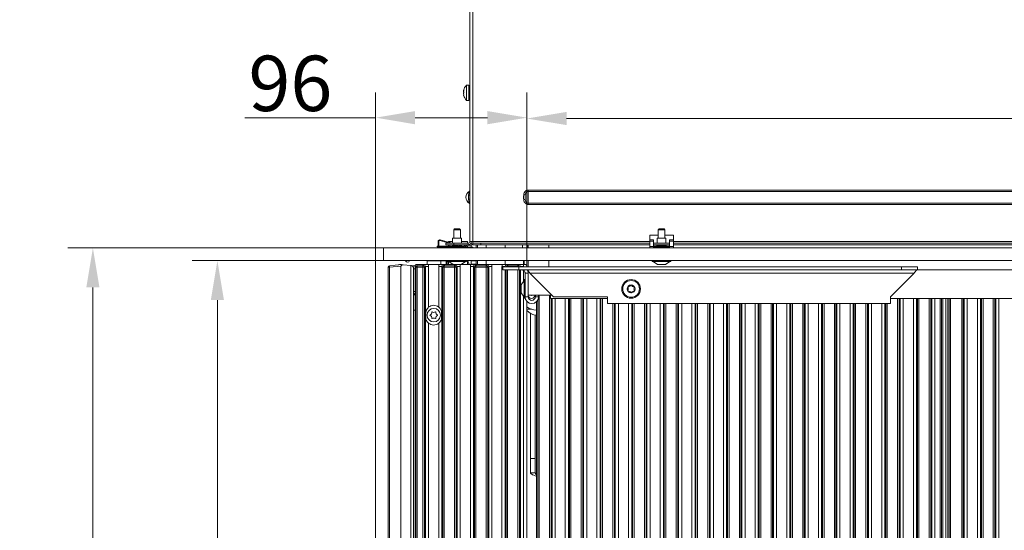
# Model space of a CAD drawing. Extents: x 21844 to 27466, y -2266 to 1265.
# Drawn here: x 22164 to 22787, y 120 to 443 of the extents above; entities that cross this region are included whole.
import ezdxf

# ---------------------------------------------------------------- set-up
doc = ezdxf.new("R2010")
doc.units = 0
doc.header["$LTSCALE"] = 5
doc.layers.add('Bemaßungen(Brunner)', color=7, linetype='Continuous', lineweight=25)
for name, color, linetype in [('LAYER12', 30, 'Continuous'), ('LAYER13', 30, 'Continuous'), ('LAYER15', 30, 'Continuous'), ('SLD-0', 7, 'Continuous')]:
    doc.layers.add(name, color=color, linetype=linetype)
doc.styles.add('Brunner 2014', font='arial.ttf', dxfattribs={"height": 35})
doc.dimstyles.new('Brunner 2014', dxfattribs={"dimscale": 5, "dimtxt": 35, "dimasz": 5, "dimexe": 3.175, "dimexo": 0, "dimgap": 0.762, "dimtad": 1, "dimdec": 0, "dimrnd": 1e-08, "dimtxsty": 'Brunner 2014', "dimcen": 0.09, "dimdle": 10, "dimclrd": 7, "dimclre": 7, "dimclrt": 7, "dimadec": 1, "dimazin": 2, "dimtfac": 0.666667, "dimtdec": 0, "dimtmove": 0, "dimatfit": 3, "dimldrblk": 'Filled-1', "dimfxl": 1, "dimtolj": 1, "dimlwd": 5, "dimlwe": 5, "dimarcsym": 0})

# ---------------------------------------------------------------- blocks, each defined once
blk = doc.blocks.new('*D128')
at = {"layer": 'Defpoints', "color": 0, "lineweight": 5}
for p in [(22786.62, 1116.71), (21988.39, -329.29), (22524.42, -329.29)]:
    blk.add_point(p, dxfattribs=at)
at = {"layer": 'SLD-0', "color": 7, "linetype": 'Continuous', "lineweight": 5}
for p, q in [((22786.62, 1116.71), (21972.52, 1116.71)), ((21988.39, 1091.71), (21988.39, -304.29)), ((22524.42, -329.29), (21972.52, -329.29))]:
    blk.add_line(p, q, dxfattribs=at)
at = {"layer": 'SLD-0', "color": 7, "lineweight": 5}
for points in [[(21984.23, 1091.71), (21992.56, 1091.71), (21988.39, 1116.71)], [(21984.23, -304.29), (21992.56, -304.29), (21988.39, -329.29)]]:
    blk.add_solid(points, dxfattribs=at)
at = {"layer": 'SLD-0', "color": 7, "insert": (21948.84, 380.38), "char_height": 35, "attachment_point": 2, "rotation": 90, "style": 'Brunner 2014'}
blk.add_mtext('\\A1;1446', dxfattribs=at)
blk = doc.blocks.new('Filled-1')
at = {"color": 0}
for p, q in [((0, 0), (-1, 0.167)), ((-1, 0.167), (-1, -0.167)), ((-1, 0), (0, 0)), ((-1, -0.167), (0, 0))]:
    blk.add_line(p, q, dxfattribs=at)
at = {"color": 0, "flags": 128}
blk.add_lwpolyline([(-1, -0.167), (0, 0), (-1, 0.167), (-1, -0.167)], dxfattribs=at)
at = {"color": 0}
blk.add_solid([(-1, -0.167), (0, 0), (-1, 0.167), (-1, -0.167)], dxfattribs=at)
blk = doc.blocks.new('*D129')
at = {"layer": 'Defpoints', "color": 0, "lineweight": 5}
for p in [(22819.12, 1167.71), (21884.08, -329.29), (22524.42, -329.29)]:
    blk.add_point(p, dxfattribs=at)
at = {"layer": 'SLD-0', "color": 7, "linetype": 'Continuous', "lineweight": 5}
for p, q in [((22819.12, 1167.71), (21868.21, 1167.71)), ((21884.08, 1142.71), (21884.08, -304.29)), ((22524.42, -329.29), (21868.21, -329.29))]:
    blk.add_line(p, q, dxfattribs=at)
at = {"layer": 'SLD-0', "color": 7, "lineweight": 5}
for points in [[(21879.91, 1142.71), (21888.25, 1142.71), (21884.08, 1167.71)], [(21879.91, -304.29), (21888.25, -304.29), (21884.08, -329.29)]]:
    blk.add_solid(points, dxfattribs=at)
at = {"layer": 'SLD-0', "color": 7, "insert": (21844.53, 382.65), "char_height": 35, "attachment_point": 2, "rotation": 90, "style": 'Brunner 2014'}
blk.add_mtext('\\A1;1497', dxfattribs=at)
blk = doc.blocks.new('*D132')
at = {"layer": 'Defpoints', "color": 0, "lineweight": 5}
for p in [(22389.2, 290.71), (22289.2, -198.29), (22389.2, -198.29)]:
    blk.add_point(p, dxfattribs=at)
at = {"layer": 'LAYER12', "color": 7, "linetype": 'Continuous', "lineweight": 5}
for p, q in [((22389.2, 290.71), (22273.33, 290.71)), ((22289.2, 265.71), (22289.2, -173.29)), ((22389.2, -198.29), (22273.33, -198.29))]:
    blk.add_line(p, q, dxfattribs=at)
at = {"layer": 'LAYER12', "color": 7, "lineweight": 5}
for points in [[(22285.04, 265.71), (22293.37, 265.71), (22289.2, 290.71)], [(22285.04, -173.29), (22293.37, -173.29), (22289.2, -198.29)]]:
    blk.add_solid(points, dxfattribs=at)
at = {"layer": 'LAYER12', "color": 7, "insert": (22249.65, 54.48), "char_height": 35, "attachment_point": 2, "rotation": 90, "style": 'Brunner 2014'}
blk.add_mtext('\\A1;489', dxfattribs=at)
blk = doc.blocks.new('*D133')
at = {"layer": 'Defpoints', "color": 0, "lineweight": 5}
for p in [(22389.2, 298.71), (22210.51, -206.29), (22389.2, -206.29)]:
    blk.add_point(p, dxfattribs=at)
at = {"layer": 'SLD-0', "color": 7, "linetype": 'Continuous', "lineweight": 5}
for p, q in [((22389.2, 298.71), (22194.63, 298.71)), ((22210.51, 273.71), (22210.51, -181.29)), ((22389.2, -206.29), (22194.63, -206.29))]:
    blk.add_line(p, q, dxfattribs=at)
at = {"layer": 'SLD-0', "color": 7, "lineweight": 5}
for points in [[(22206.34, 273.71), (22214.67, 273.71), (22210.51, 298.71)], [(22206.34, -181.29), (22214.67, -181.29), (22210.51, -206.29)]]:
    blk.add_solid(points, dxfattribs=at)
at = {"layer": 'SLD-0', "color": 30, "insert": (22170.96, 57.59), "char_height": 35, "attachment_point": 2, "rotation": 90, "style": 'Brunner 2014'}
blk.add_mtext('\\A1;505', dxfattribs=at)
blk = doc.blocks.new('*D165')
at = {"layer": 'Bemaßungen(Brunner)', "color": 7, "linetype": 'Continuous', "lineweight": 5}
for p, q in [((22450.88, 835.67), (22094.93, 835.67)), ((22110.81, -184.29), (22110.81, 810.67)), ((22450.42, -209.29), (22094.93, -209.29))]:
    blk.add_line(p, q, dxfattribs=at)
at = {"layer": 'Bemaßungen(Brunner)', "color": 7, "lineweight": 5}
for points in [[(22106.64, 810.67), (22114.97, 810.67), (22110.81, 835.67)], [(22106.64, -184.29), (22114.97, -184.29), (22110.81, -209.29)]]:
    blk.add_solid(points, dxfattribs=at)
at = {"layer": 'Defpoints', "color": 0, "lineweight": 5}
for p in [(22110.81, 835.67), (22450.88, 835.67), (22450.42, -209.29)]:
    blk.add_point(p, dxfattribs=at)
at = {"layer": 'Bemaßungen(Brunner)', "color": 7, "lineweight": 5, "insert": (22089.13, 313.19), "char_height": 35, "attachment_point": 5, "rotation": 90, "style": 'Brunner 2014'}
blk.add_mtext('\\A1;1045', dxfattribs=at)
blk = doc.blocks.new('*D168')
at = {"layer": 'Bemaßungen(Brunner)', "color": 7, "linetype": 'Continuous', "lineweight": 5}
for p, q in [((22484.9, 286.82), (22484.9, 396.34)), ((23394.4, 290.71), (23394.4, 396.34)), ((23369.4, 380.46), (22509.9, 380.46))]:
    blk.add_line(p, q, dxfattribs=at)
at = {"layer": 'Bemaßungen(Brunner)', "color": 7, "lineweight": 5}
for points in [[(22509.9, 384.63), (22509.9, 376.3), (22484.9, 380.46)], [(23369.4, 384.63), (23369.4, 376.3), (23394.4, 380.46)]]:
    blk.add_solid(points, dxfattribs=at)
at = {"layer": 'Defpoints', "color": 0, "lineweight": 5}
for p in [(22484.9, 380.46), (22484.9, 286.82), (23394.4, 290.71)]:
    blk.add_point(p, dxfattribs=at)
at = {"layer": 'Bemaßungen(Brunner)', "color": 7, "lineweight": 5, "insert": (22939.65, 402.14), "char_height": 35, "attachment_point": 5, "style": 'Brunner 2014'}
blk.add_mtext('\\A1;910', dxfattribs=at)
blk = doc.blocks.new('*D172')
at = {"layer": 'Bemaßungen(Brunner)', "color": 7, "linetype": 'Continuous', "lineweight": 5}
for p, q in [((22389.2, 298.71), (22389.2, 396.87)), ((22484.9, 286.82), (22484.9, 396.87)), ((22389.2, 381), (22306.47, 381)), ((22459.9, 381), (22414.2, 381))]:
    blk.add_line(p, q, dxfattribs=at)
at = {"layer": 'Bemaßungen(Brunner)', "color": 7, "lineweight": 5}
for points in [[(22414.2, 385.17), (22414.2, 376.83), (22389.2, 381)], [(22459.9, 385.17), (22459.9, 376.83), (22484.9, 381)]]:
    blk.add_solid(points, dxfattribs=at)
at = {"layer": 'Defpoints', "color": 0, "lineweight": 5}
for p in [(22389.2, 381), (22389.2, 298.71), (22484.9, 286.82)]:
    blk.add_point(p, dxfattribs=at)
at = {"layer": 'Bemaßungen(Brunner)', "color": 7, "lineweight": 5, "insert": (22335.34, 402.68), "char_height": 35, "attachment_point": 5, "style": 'Brunner 2014'}
blk.add_mtext('\\A1;96', dxfattribs=at)

msp = doc.modelspace()

# ---------------------------------------------------------------- linework, layer by layer
at = {"color": 7, "linetype": 'Continuous', "lineweight": 18}
for p, q in [((22448.7, 302.71), (22448.7, 833.71)), ((22450.7, 302.71), (22450.7, 833.71)), ((22446.57, 401.46), (22448.2, 401.61)), ((22446.57, 391.95), (22446.57, 401.46)), ((22448.2, 391.81), (22448.2, 401.61)), ((22448.2, 398.81), (22448.7, 398.81)), ((22444.87, 398.18), (22444.89, 398.17)), ((22444.87, 398.18), (22444.87, 398.18)), ((22444.87, 397.68), (22444.87, 397.68)), ((22444.87, 397.21), (22444.89, 396.91)), ((22444.87, 397.21), (22444.87, 397.21)), ((22444.87, 396.21), (22444.87, 396.21)), ((22444.87, 395.73), (22444.87, 395.73)), ((22444.87, 395.23), (22444.87, 395.23)), ((22444.89, 395.26), (22444.97, 395.26)), ((22448.7, 394.61), (22448.2, 394.61)), ((22448.2, 391.81), (22446.57, 391.95)), ((22485.7, 334.45), (22485.7, 335.28)), ((23397.7, 335.28), (22485.7, 335.28)), ((22485.7, 334.45), (23397.7, 334.45)), ((22485.7, 326.97), (22485.7, 334.45)), ((23397.7, 326.97), (22485.7, 326.97)), ((22485.7, 326.14), (22485.7, 326.97)), ((22485.7, 326.14), (23397.7, 326.14)), ((22562.45, 306.71), (22567.85, 306.71)), ((22562.45, 303.9), (22562.45, 306.71)), ((22572.05, 306.71), (22577.45, 306.71)), ((22577.45, 303.9), (22577.45, 306.71)), ((22438.7, 301.71), (22433.7, 301.71)), ((22433.7, 301.71), (22433.7, 300.71)), ((22433.7, 300.71), (22438.7, 300.71)), ((22438.7, 300.71), (22438.7, 301.71)), ((22438.7, 301.71), (22447.7, 301.71)), ((22438.7, 300.71), (22447.7, 300.71)), ((22447.7, 301.71), (22447.7, 300.71)), ((22448.7, 302.71), (22450.7, 302.71)), ((22449.7, 302.71), (22449.7, 301.14)), ((22449.7, 300.63), (22449.7, 299.21)), ((22450.7, 302.71), (22562.45, 302.71)), ((22450.7, 301.71), (22450.7, 302.71)), ((22450.7, 301.71), (22450.7, 300.71)), ((22455.7, 301.71), (22450.7, 301.71)), ((22450.7, 300.71), (22455.7, 300.71)), ((22452.7, 300.71), (22452.7, 298.71)), ((22455.7, 300.71), (22455.7, 301.71)), ((22455.7, 301.71), (22562.45, 301.71)), ((22455.7, 300.71), (22562.45, 300.71)), ((22459.12, 298.71), (22459.12, 300.71)), ((22471.12, 300.71), (22471.12, 298.71)), ((22482.07, 300.71), (22482.07, 298.71)), ((22485.07, 300.71), (22485.07, 298.71)), ((22485.7, 300.71), (22485.7, 298.71)), ((22498.7, 300.71), (22498.7, 298.71)), ((22564.95, 301.71), (22574.95, 301.71)), ((22564.95, 300.71), (22574.95, 300.71)), ((22577.45, 302.71), (22912.45, 302.71)), ((22577.45, 301.71), (22912.45, 301.71)), ((22577.45, 300.71), (22912.45, 300.71)), ((22449.7, 290.71), (22449.7, 290.46)), ((22452.7, 290.46), (22449.7, 290.46)), ((22449.7, 290.46), (22449.7, 288.46)), ((22449.7, 288.46), (22452.7, 288.46)), ((22449.7, 288.46), (22449.7, 288.23)), ((22452.7, 290.71), (22452.7, 290.46)), ((22452.7, 288.46), (22452.7, 290.46)), ((22459.12, 288.29), (22459.12, 290.71)), ((22479.7, 286.82), (22469.7, 286.82)), ((22469.7, 286.82), (22469.7, 284.82)), ((22471.12, 290.71), (22471.12, 288.27)), ((22721.7, 286.82), (22479.7, 286.82)), ((22479.7, 284.82), (22479.7, 286.82)), ((22483.22, 290.71), (22483.22, 288.21)), ((22485.7, 290.71), (22485.7, 286.82)), ((22498.7, 290.71), (22498.7, 286.82)), ((22721.7, 286.82), (22721.7, 284.82)), ((22731.7, 286.82), (22721.7, 286.82)), ((22731.7, 284.82), (22731.7, 286.82)), ((22469.7, 284.82), (22479.7, 284.82)), ((22721.7, 284.82), (22479.7, 284.82)), ((22483.7, 282.82), (22485.7, 282.82)), ((22483.7, 267.82), (22483.7, 282.82)), ((22485.7, 284.22), (22485.7, 282.82)), ((22485.7, 279.82), (22485.7, 282.82)), ((22729.7, 282.82), (22486.7, 282.82)), ((22486.7, 282.82), (22501.7, 267.82)), ((22714.7, 267.82), (22729.7, 282.82)), ((22721.7, 284.82), (22731.7, 284.82)), ((22731.7, 284.82), (23394.4, 284.82)), ((22481.2, 275.32), (22483.15, 278.12)), ((22481.2, 272.82), (22481.2, 275.32)), ((22483.15, 278.72), (22483.7, 278.72)), ((22483.15, 272.82), (22483.15, 278.72)), ((22485.7, 279.82), (22485.7, 268.82)), ((22481.2, 270.32), (22481.2, 272.82)), ((22483.15, 267.52), (22481.2, 270.32)), ((22483.15, 266.92), (22483.15, 272.82)), ((22483.7, 266.92), (22483.7, 267.82)), ((22485.7, 267.82), (22483.7, 267.82)), ((22485.7, 267.82), (22485.7, 268.82)), ((22485.7, 268.82), (22489.7, 268.82)), ((22499.7, 268.82), (22489.7, 268.82)), ((22490.2, 268.82), (22490.2, 267.82)), ((22490.2, 267.82), (22492.2, 267.82)), ((22492.2, 268.82), (22492.2, 267.82)), ((22499.7, 268.82), (22499.7, 266.71)), ((22501.7, 267.82), (22535.7, 267.82)), ((22535.7, 267.82), (22535.7, 263.57)), ((22714.7, 263.57), (22714.7, 267.82)), ((22483.7, 266.92), (22483.15, 266.92)), ((22490.92, 264.77), (22490.92, -197.3)), ((22535.7, 266.71), (22499.7, 266.71)), ((22714.7, 263.57), (22535.7, 263.57)), ((23394.4, 266.71), (22714.7, 266.71)), ((22750.92, 266.71), (22750.92, -158.29)), ((22487.95, 259.91), (22484.9, 259.91)), ((22487.12, 257.33), (22487.12, 165.71)), ((22490.12, 256.27), (22490.12, 165.71)), ((22487.12, 165.71), (22490.12, 165.71)), ((22487.12, 165.71), (22487.12, 156.71)), ((22490.12, 165.71), (22490.12, 156.71)), ((22490.12, 156.71), (22487.12, 156.71))]:
    msp.add_line(p, q, dxfattribs=at)
at = {"color": 8, "linetype": 'Continuous', "lineweight": 18}
for p, q in [((22444.97, 398.5), (22444.95, 398.5)), ((22444.97, 395.2), (22444.95, 395.2)), ((22453.58, 300.71), (22453.58, 298.71)), ((22453.58, 290.71), (22453.58, 288.24)), ((22482.8, 288.21), (22482.8, 290.71)), ((22492.66, -196.55), (22492.66, 268.82)), ((22499.18, 268.82), (22499.18, -195.79)), ((22500.7, 268.82), (22499.7, 268.82)), ((22491.67, 265.75), (22491.67, -196.55)), ((22500.17, -195.79), (22500.17, 266.71)), ((22500.73, 266.71), (22500.73, -195.79)), ((22502.72, -195.79), (22502.72, 266.71)), ((22509.12, 266.71), (22509.12, -197.11)), ((22511.11, -197.11), (22511.11, 266.71)), ((22511.67, 266.71), (22511.67, -196.55)), ((22512.66, -196.55), (22512.66, 266.71)), ((22519.18, 266.71), (22519.18, -196.55)), ((22520.17, -196.55), (22520.17, 266.71)), ((22520.73, 266.71), (22520.73, -197.11)), ((22522.72, -158.29), (22522.72, 266.71)), ((22529.12, 266.71), (22529.12, -158.29)), ((22531.11, -158.29), (22531.11, 266.71)), ((22531.67, 266.71), (22531.67, -158.29)), ((22532.66, -158.29), (22532.66, 266.71)), ((22539.18, 263.57), (22539.18, -158.29)), ((22540.17, -158.29), (22540.17, 263.57)), ((22540.73, 263.57), (22540.73, -158.29)), ((22542.72, -158.29), (22542.72, 263.57)), ((22549.12, 263.57), (22549.12, -158.29)), ((22551.11, -158.29), (22551.11, 263.57)), ((22551.67, 263.57), (22551.67, -158.29)), ((22552.66, -158.29), (22552.66, 263.57)), ((22559.18, 263.57), (22559.18, -158.29)), ((22560.17, -158.29), (22560.17, 263.57)), ((22560.73, 263.57), (22560.73, -158.29)), ((22562.72, -158.29), (22562.72, 263.57)), ((22569.12, 263.57), (22569.12, -158.29)), ((22571.11, -158.29), (22571.11, 263.57)), ((22571.67, 263.57), (22571.67, -158.29)), ((22572.66, -158.29), (22572.66, 263.57)), ((22579.18, 263.57), (22579.18, -158.29)), ((22580.17, -158.29), (22580.17, 263.57)), ((22580.73, 263.57), (22580.73, -158.29)), ((22582.72, -158.29), (22582.72, 263.57)), ((22589.12, 263.57), (22589.12, -158.29)), ((22591.11, -158.29), (22591.11, 263.57)), ((22591.67, 263.57), (22591.67, -158.29)), ((22592.66, -158.29), (22592.66, 263.57)), ((22599.18, 263.57), (22599.18, -158.29)), ((22600.17, -158.29), (22600.17, 263.57)), ((22600.73, 263.57), (22600.73, -158.29)), ((22602.72, -158.29), (22602.72, 263.57)), ((22609.12, 263.57), (22609.12, -158.29)), ((22611.11, -158.29), (22611.11, 263.57)), ((22611.67, 263.57), (22611.67, -158.29)), ((22612.66, -158.29), (22612.66, 263.57)), ((22619.18, 263.57), (22619.18, -158.29)), ((22620.17, -158.29), (22620.17, 263.57)), ((22620.73, 263.57), (22620.73, -158.29)), ((22622.72, -158.29), (22622.72, 263.57)), ((22629.12, 263.57), (22629.12, -158.29)), ((22631.11, -158.29), (22631.11, 263.57)), ((22631.67, 263.57), (22631.67, -158.29)), ((22632.66, -158.29), (22632.66, 263.57)), ((22639.18, 263.57), (22639.18, -158.29)), ((22640.17, -158.29), (22640.17, 263.57)), ((22640.73, 263.57), (22640.73, -158.29)), ((22642.72, -158.29), (22642.72, 263.57)), ((22649.12, 263.57), (22649.12, -158.29)), ((22651.11, -158.29), (22651.11, 263.57)), ((22651.67, 263.57), (22651.67, -158.29)), ((22652.66, -158.29), (22652.66, 263.57)), ((22659.18, 263.57), (22659.18, -158.29)), ((22660.17, -158.29), (22660.17, 263.57)), ((22660.73, 263.57), (22660.73, -158.29)), ((22662.72, -158.29), (22662.72, 263.57)), ((22669.12, 263.57), (22669.12, -158.29)), ((22671.11, -158.29), (22671.11, 263.57)), ((22671.67, 263.57), (22671.67, -158.29)), ((22672.66, -158.29), (22672.66, 263.57)), ((22679.18, 263.57), (22679.18, -158.29)), ((22680.17, -158.29), (22680.17, 263.57)), ((22680.73, 263.57), (22680.73, -158.29)), ((22682.72, -158.29), (22682.72, 263.57)), ((22689.12, 263.57), (22689.12, -158.29)), ((22691.11, -158.29), (22691.11, 263.57)), ((22691.67, 263.57), (22691.67, -158.29)), ((22692.66, -158.29), (22692.66, 263.57)), ((22699.18, 263.57), (22699.18, -158.29)), ((22700.17, -158.29), (22700.17, 263.57)), ((22700.73, 263.57), (22700.73, -158.29)), ((22702.72, -158.29), (22702.72, 263.57)), ((22709.12, 263.57), (22709.12, -158.29)), ((22711.11, -158.29), (22711.11, 263.57)), ((22711.67, 263.57), (22711.67, -158.29)), ((22712.66, -158.29), (22712.66, 263.57)), ((22719.18, 266.71), (22719.18, -158.29)), ((22720.17, -158.29), (22720.17, 266.71)), ((22720.73, 266.71), (22720.73, -158.29)), ((22722.72, -158.29), (22722.72, 266.71)), ((22729.12, 266.71), (22729.12, -158.29)), ((22731.11, -158.29), (22731.11, 266.71)), ((22731.67, 266.71), (22731.67, -158.29)), ((22732.66, -158.29), (22732.66, 266.71)), ((22739.18, 266.71), (22739.18, -158.29)), ((22740.17, -158.29), (22740.17, 266.71)), ((22740.73, 266.71), (22740.73, -158.29)), ((22742.72, -158.29), (22742.72, 266.71)), ((22746.02, 266.71), (22746.02, -158.29)), ((22747.01, -158.29), (22747.01, 266.71)), ((22747.68, 266.71), (22747.68, -158.29)), ((22749.67, -158.29), (22749.67, 266.71)), ((22751.67, 266.71), (22751.67, -158.29)), ((22752.66, -158.29), (22752.66, 266.71)), ((22759.68, 266.71), (22759.68, -158.29)), ((22760.67, -158.29), (22760.67, 266.71)), ((22761.23, 266.71), (22761.23, -158.29)), ((22763.22, -158.29), (22763.22, 266.71)), ((22769.62, 266.71), (22769.62, -158.29)), ((22771.61, -158.29), (22771.61, 266.71)), ((22772.17, 266.71), (22772.17, -158.29)), ((22773.16, -158.29), (22773.16, 266.71)), ((22779.68, 266.71), (22779.68, -158.29)), ((22780.67, -158.29), (22780.67, 266.71)), ((22781.23, 266.71), (22781.23, -158.29)), ((22783.22, -158.29), (22783.22, 266.71))]:
    msp.add_line(p, q, dxfattribs=at)
at = {"color": 7, "linetype": 'Continuous', "lineweight": 18, "flags": 128}
for points in [[(22483.8, 332.12), (22483.75, 332.13), (22483.67, 332.14), (22483.57, 332.16), (22483.45, 332.17), (22483.31, 332.19), (22483.17, 332.22), (22483.01, 332.24), (22482.85, 332.26)], [(22483.79, 329.41), (22483.74, 329.41), (22483.66, 329.4), (22483.56, 329.38), (22483.44, 329.37), (22483.3, 329.35), (22483.15, 329.33), (22483, 329.31), (22482.83, 329.29)]]:
    msp.add_lwpolyline(points, dxfattribs=at)
at = {"color": 7, "linetype": 'Continuous', "lineweight": 18}
for radius in [5.9, 5.3, 2.5]:
    msp.add_circle((22550.7, 272.82), radius, dxfattribs=at)
for centre, radius, start, end in [((22451.7, 396.71), 7, 137.19065, 167.15871), ((22451.7, 396.71), 7, 192.88098, 222.80935), ((22450.77, 330.71), 4.5, 123.82416, 236.17584), ((22448.12, 333.33), 1.21, 263.38508, 298.70069), ((22447.7, 335.28), 1, 303.82416, 360), ((22448.12, 328.02), 1.41, 65.19767, 95.98605), ((22447.7, 326.14), 1, 0, 56.17584), ((22447.7, 302.71), 2, 270, 0), ((22447.7, 302.71), 1, 270, 0), ((22548.78, 273.93), 0.2, 86.20315, 213.79685), ((22548.91, 275.92), 1.8, 266.20315, 333.79685), ((22550.7, 275.04), 0.2, 26.20315, 153.79685), ((22552.5, 275.92), 1.8, 206.20315, 273.79685), ((22552.63, 273.93), 0.2, 326.20315, 93.79685), ((22487.95, 267.82), 4.25, 180, 0), ((22487.81, 268.82), 2.11, 180, 0), ((22487.95, 267.82), 2.25, 180, 0), ((22487.81, 268.82), 0.11, 180, 0), ((22548.78, 271.7), 0.2, 146.20315, 273.79685), ((22547.12, 272.82), 1.8, 326.20315, 33.79685), ((22548.91, 269.71), 1.8, 26.20315, 93.79685), ((22550.7, 270.59), 0.2, 206.20315, 333.79685), ((22552.5, 269.71), 1.8, 86.20315, 153.79685), ((22554.29, 272.82), 1.8, 146.20315, 213.79685), ((22552.63, 271.7), 0.2, 266.20315, 33.79685), ((22491.22, 264.19), 8, 217.88548, 267.8509)]:
    msp.add_arc(centre, radius, start, end, dxfattribs=at)
at = {"color": 7, "linetype": 'Continuous', "lineweight": 18, "extrusion": (0, 0, -1)}
msp.add_ellipse((22491.22, 264.81), major_axis=(-8, 0), ratio=0.671294, start_param=4.749898, end_param=5.639719, dxfattribs=at)
at = {"color": 7, "linetype": 'Continuous', "lineweight": 18}
for points, knots in [([(22444.95, 398.5), (22444.92, 398.4), (22444.87, 398.26), (22444.87, 398.2), (22444.87, 398.18)], [0, 0, 0, 0, 0.688002, 1, 1, 1, 1]), ([(22444.87, 397.68), (22444.87, 397.83), (22444.88, 398.05), (22444.94, 398.31), (22444.95, 398.39)], [0, 0, 0, 0, 0.687873, 1, 1, 1, 1]), ([(22444.95, 398.39), (22444.96, 398.41), (22444.97, 398.45), (22444.97, 398.5), (22444.98, 398.53), (22444.97, 398.54), (22444.96, 398.53), (22444.96, 398.51), (22444.95, 398.5)], [0, 0, 0, 0, 0.173627, 0.347972, 0.518512, 0.685918, 0.853596, 1, 1, 1, 1]), ([(22444.95, 397.2), (22444.92, 397.29), (22444.87, 397.42), (22444.87, 397.62), (22444.87, 397.68)], [0, 0, 0, 0, 0.687985, 1, 1, 1, 1]), ([(22444.87, 396.21), (22444.87, 396.38), (22444.88, 396.63), (22444.94, 396.82), (22444.95, 396.88)], [0, 0, 0, 0, 0.687821, 1, 1, 1, 1]), ([(22444.95, 395.41), (22444.92, 395.6), (22444.87, 395.87), (22444.87, 396.13), (22444.87, 396.21)], [0, 0, 0, 0, 0.687967, 1, 1, 1, 1]), ([(22444.87, 395.73), (22444.87, 395.58), (22444.88, 395.43), (22444.91, 395.25), (22444.91, 395.24)], [0, 0, 0, 0, 0.968447, 1, 1, 1, 1]), ([(22444.87, 395.23), (22444.87, 395.25), (22444.88, 395.28), (22444.94, 395.22), (22444.95, 395.2)], [0, 0, 0, 0, 0.687829, 1, 1, 1, 1]), ([(22444.88, 395.15), (22444.88, 395.16), (22444.87, 395.2), (22444.87, 395.22), (22444.87, 395.23)], [0, 0, 0, 0, 0.148425, 1, 1, 1, 1]), ([(22444.95, 396.88), (22444.96, 396.9), (22444.97, 396.93), (22444.97, 397), (22444.98, 397.07), (22444.97, 397.13), (22444.96, 397.18), (22444.96, 397.2), (22444.95, 397.2)], [0, 0, 0, 0, 0.173654, 0.348011, 0.518502, 0.685941, 0.853624, 1, 1, 1, 1]), ([(22444.95, 395.2), (22444.96, 395.2), (22444.97, 395.19), (22444.97, 395.21), (22444.98, 395.24), (22444.97, 395.3), (22444.96, 395.36), (22444.96, 395.4), (22444.95, 395.41)], [0, 0, 0, 0, 0.173565, 0.3479, 0.518432, 0.685842, 0.853527, 1, 1, 1, 1]), ([(22447.98, 332.12), (22447.98, 332.08), (22447.92, 331.61), (22447.86, 330.7), (22447.93, 329.84), (22447.97, 329.41)], [0, 0, 0, 0, 0.049459, 0.522732, 1, 1, 1, 1]), ([(22448.26, 334.45), (22448.26, 334.42), (22448.25, 334.37), (22448.21, 333.96), (22448.13, 333.27), (22448.04, 332.61), (22447.99, 332.19), (22447.98, 332.12)], [0, 0, 0, 0, 0.1869501, 0.3935625, 0.6098926, 0.9385117, 1, 1, 1, 1]), ([(22482.85, 332.26), (22482.81, 331.74), (22482.71, 330.75), (22482.8, 329.76), (22482.83, 329.29)], [0, 0, 0, 0, 0.52385, 1, 1, 1, 1]), ([(22485.7, 335.28), (22485.42, 335.25), (22484.84, 335.19), (22484.07, 334.74), (22483.39, 334), (22483.01, 333.12), (22482.89, 332.49), (22482.85, 332.26)], [0, 0, 0, 0, 0.19016, 0.380072, 0.575858, 0.846008, 1, 1, 1, 1]), ([(22483.79, 329.41), (22483.79, 329.42), (22483.75, 329.85), (22483.72, 330.75), (22483.77, 331.65), (22483.8, 332.12)], [0, 0, 0, 0, 0.004005, 0.477348, 1, 1, 1, 1]), ([(22483.8, 332.12), (22483.83, 332.31), (22483.9, 332.81), (22484.15, 333.49), (22484.6, 334.05), (22485.12, 334.38), (22485.51, 334.42), (22485.7, 334.45)], [0, 0, 0, 0, 0.1758183, 0.4588052, 0.648874, 0.8260207, 1, 1, 1, 1]), ([(22447.97, 329.41), (22448, 329.18), (22448.06, 328.64), (22448.16, 327.92), (22448.22, 327.36), (22448.26, 327.03), (22448.26, 326.99), (22448.26, 326.97)], [0, 0, 0, 0, 0.205418, 0.478245, 0.661476, 0.832261, 1, 1, 1, 1]), ([(22482.83, 329.29), (22482.88, 329.02), (22482.99, 328.34), (22483.39, 327.42), (22484.07, 326.68), (22484.84, 326.23), (22485.42, 326.17), (22485.7, 326.14)], [0, 0, 0, 0, 0.179724, 0.441657, 0.631488, 0.815624, 1, 1, 1, 1]), ([(22485.7, 326.97), (22485.51, 326.99), (22485.12, 327.03), (22484.6, 327.36), (22484.15, 327.92), (22483.89, 328.64), (22483.82, 329.18), (22483.79, 329.41)], [0, 0, 0, 0, 0.167731, 0.338516, 0.521759, 0.794583, 1, 1, 1, 1]), ([(22481.7, 284.82), (22481.99, 284.78), (22482.55, 284.71), (22483.22, 284.2), (22483.63, 283.54), (22483.68, 283.04), (22483.7, 282.82)], [0, 0, 0, 0, 0.274291, 0.52925, 0.784161, 1, 1, 1, 1]), ([(22486.7, 282.82), (22486.52, 283.1), (22486.17, 283.66), (22485.65, 284.33), (22485.16, 284.75), (22484.85, 284.79), (22484.7, 284.82)], [0, 0, 0, 0, 0.274284, 0.52925, 0.784161, 1, 1, 1, 1]), ([(22485.25, 284.61), (22485.42, 284.22), (22485.67, 283.65), (22485.7, 283.02), (22485.7, 282.82)], [0, 0, 0, 0, 0.669388, 1, 1, 1, 1]), ([(22731.7, 284.82), (22731.52, 284.78), (22731.17, 284.71), (22730.65, 284.2), (22730.16, 283.54), (22729.85, 283.04), (22729.7, 282.82)], [0, 0, 0, 0, 0.274282, 0.529248, 0.78416, 1, 1, 1, 1]), ([(22490.92, 154.43), (22490.32, 154.64), (22489.09, 155.07), (22487.78, 155.74), (22487.18, 156.29), (22487.13, 156.61), (22487.12, 156.71)], [0, 0, 0, 0, 0.2771508, 0.5737523, 0.8703558, 1, 1, 1, 1]), ([(22490.92, 155.28), (22490.91, 155.29), (22490.59, 155.55), (22490.24, 156.02), (22490.16, 156.49), (22490.12, 156.71)], [0, 0, 0, 0, 0.009633, 0.545927, 1, 1, 1, 1])]:
    msp.add_open_spline(points, degree=3, knots=knots, dxfattribs=at)
at = {"layer": 'LAYER12', "linetype": 'Continuous', "lineweight": 18}
for p, q in [((22438.6, 310.21), (22439.1, 310.71)), ((22438.6, 304.81), (22438.6, 310.21)), ((22442.29, 310.21), (22438.6, 310.21)), ((22441.91, 310.71), (22439.1, 310.71)), ((22442.3, 310.71), (22441.91, 310.71)), ((22442.8, 310.21), (22442.29, 310.21)), ((22442.3, 310.71), (22442.8, 310.21)), ((22442.8, 310.21), (22442.8, 304.81)), ((22567.85, 310.21), (22568.35, 310.71)), ((22567.85, 304.81), (22567.85, 310.21)), ((22572.05, 310.21), (22567.85, 310.21)), ((22571.55, 310.71), (22568.35, 310.71)), ((22571.55, 310.71), (22572.05, 310.21)), ((22572.05, 310.21), (22572.05, 304.81)), ((22428.7, 299.81), (22428.2, 299.81)), ((22428.2, 299.81), (22428.2, 299.33)), ((22428.2, 299.33), (22428.78, 299.33)), ((22428.7, 299.71), (22428.7, 302.9)), ((22429.2, 302.9), (22429.2, 299.71)), ((22442.28, 299.81), (22429.2, 299.81)), ((22429.37, 299.33), (22443.96, 299.33)), ((22450.7, 299.21), (22429.7, 299.21)), ((22435.68, 301.71), (22429.84, 303.38)), ((22429.98, 303.86), (22437.49, 301.71)), ((22437.9, 301.71), (22437.9, 304.81)), ((22437.9, 304.81), (22443.5, 304.81)), ((22437.9, 300.31), (22437.9, 300.71)), ((22437.9, 300.31), (22440.54, 300.31)), ((22438.6, 299.21), (22438.6, 299.33)), ((22443.96, 299.33), (22439.17, 300.71)), ((22440.98, 300.71), (22444.09, 299.81)), ((22442.35, 300.31), (22443.5, 300.31)), ((22442.8, 299.33), (22442.8, 299.21)), ((22443.5, 304.81), (22443.5, 301.71)), ((22443.5, 300.71), (22443.5, 300.31)), ((22444.35, 299.81), (22450.04, 301.23)), ((22450.17, 300.74), (22444.47, 299.32)), ((22450.17, 300.74), (22450.04, 301.23)), ((22450.7, 299.21), (22450.7, 298.71)), ((22562.45, 303.9), (22564.95, 303.9)), ((22562.45, 303.9), (22562.45, 302.9)), ((22562.45, 302.9), (22564.95, 302.9)), ((22562.45, 302.9), (22562.45, 299.71)), ((22562.45, 299.71), (22564.95, 299.71)), ((22562.45, 298.71), (22562.45, 299.71)), ((22564.95, 303.9), (22564.95, 302.9)), ((22564.95, 302.9), (22564.95, 299.71)), ((22564.95, 299.81), (22565.05, 299.81)), ((22564.95, 299.71), (22564.95, 299.21)), ((22564.95, 299.33), (22565.05, 299.33)), ((22567.85, 299.29), (22564.95, 299.29)), ((22574.95, 299.21), (22564.95, 299.21)), ((22574.85, 299.81), (22565.05, 299.81)), ((22565.05, 299.33), (22565.05, 299.81)), ((22565.05, 299.33), (22574.85, 299.33)), ((22567.15, 301.71), (22567.15, 304.81)), ((22567.15, 304.81), (22572.75, 304.81)), ((22567.15, 300.31), (22567.15, 300.71)), ((22567.15, 300.31), (22572.75, 300.31)), ((22567.85, 299.21), (22567.85, 299.33)), ((22572.05, 299.33), (22572.05, 299.21)), ((22574.95, 299.29), (22572.05, 299.29)), ((22572.75, 304.81), (22572.75, 301.71)), ((22572.75, 300.71), (22572.75, 300.31)), ((22574.85, 299.81), (22574.85, 299.33)), ((22574.85, 299.81), (22574.95, 299.81)), ((22574.85, 299.33), (22574.95, 299.33)), ((22574.95, 303.9), (22577.45, 303.9)), ((22574.95, 302.9), (22574.95, 303.9)), ((22574.95, 302.9), (22577.45, 302.9)), ((22574.95, 299.71), (22574.95, 302.9)), ((22574.95, 299.71), (22577.45, 299.71)), ((22574.95, 299.21), (22574.95, 299.71)), ((22577.45, 302.9), (22577.45, 303.9)), ((22577.45, 299.71), (22577.45, 302.9)), ((22577.45, 299.71), (22577.45, 298.71)), ((22389.2, 298.71), (22389.2, 290.71)), ((22394.2, 298.71), (22389.2, 298.71)), ((23394.4, 298.71), (22394.2, 298.71)), ((22394.2, 290.71), (22394.2, 298.71)), ((22389.2, 290.71), (22394.2, 290.71)), ((23394.4, 290.71), (22394.2, 290.71)), ((22434.8, 290.16), (22434.8, 290.71)), ((22445.15, 290.16), (22434.8, 290.16)), ((22435.2, 290.16), (22435.2, 288.21)), ((22438.2, 288.21), (22435.4, 290.16)), ((22442.59, 288.21), (22438.2, 288.21)), ((22443.2, 288.21), (22442.59, 288.21)), ((22446, 290.16), (22443.2, 288.21)), ((22446.6, 290.16), (22445.15, 290.16)), ((22446.6, 290.71), (22446.6, 290.16)), ((22447.2, 288.21), (22447.2, 290.71)), ((22564.05, 290.16), (22564.05, 290.71)), ((22575.85, 290.16), (22564.05, 290.16)), ((22567.45, 288.21), (22564.65, 290.16)), ((22572.45, 288.21), (22567.45, 288.21)), ((22575.25, 290.16), (22572.45, 288.21)), ((22575.85, 290.71), (22575.85, 290.16))]:
    msp.add_line(p, q, dxfattribs=at)
for centre, radius, start, end in [((22429.7, 302.9), 1, 74, 180), ((22429.7, 299.71), 1, 180, 270), ((22429.7, 302.9), 0.5, 74, 180), ((22429.7, 299.71), 0.5, 180, 270), ((22437.4, 300.31), 0.5, 270, 0), ((22444, 300.31), 0.5, 180, 229.79388), ((22444.23, 300.29), 1, 254, 284), ((22444.23, 300.29), 0.5, 254, 284), ((22566.65, 300.31), 0.5, 270, 0), ((22573.25, 300.31), 0.5, 180, 270)]:
    msp.add_arc(centre, radius, start, end, dxfattribs=at)
at = {"layer": 'LAYER13', "linetype": 'Continuous', "lineweight": 18}
for p, q in [((22435.2, 302.71), (22435.2, 302.36)), ((22436.2, 302.71), (22435.2, 302.71)), ((22435.2, 301.84), (22435.2, 301.71)), ((22435.2, 300.71), (22435.2, 299.81)), ((22435.2, 299.33), (22435.2, 299.21)), ((22436.2, 302.08), (22436.2, 302.71)), ((22437.9, 302.71), (22436.2, 302.71)), ((22436.2, 299.81), (22436.2, 300.71)), ((22436.2, 299.21), (22436.2, 299.33)), ((22443.2, 299.21), (22443.2, 299.33)), ((22447.2, 302.71), (22443.5, 302.71)), ((22447.2, 302.71), (22447.2, 301.71)), ((22447.2, 300.71), (22447.2, 300.52)), ((22447.2, 300.01), (22447.2, 299.21)), ((22398.1, 286.47), (22397.2, 286.47)), ((22397.2, 286.47), (22397.2, -194.05)), ((22405.2, 288.21), (22398.1, 287.46)), ((22398.1, 286.47), (22405.2, 287.21)), ((22398.1, -194.05), (22398.1, 286.47)), ((22405.2, -194.8), (22405.2, 287.21)), ((22406.59, 288.06), (22411.41, 287.55)), ((22411.41, 287.55), (22411.41, -195.14)), ((22414.2, 287.21), (22414.57, 286.47)), ((22414.2, 287.21), (22414.2, -194.79)), ((22415.57, 286.47), (22414.57, 286.47)), ((22414.57, 286.47), (22414.57, -194.05)), ((22415.57, 287.46), (22415.2, 288.21)), ((22415.2, 288.21), (22415.2, 288.21)), ((22416.94, 288.21), (22415.2, 288.21)), ((22419.16, 287.46), (22415.57, 287.46)), ((22415.57, 286.47), (22415.57, 287.46)), ((22415.57, -194.05), (22415.57, 286.47)), ((22415.57, 286.47), (22419.16, 286.47)), ((22419.72, 288.02), (22419.16, 287.46)), ((22419.16, 287.46), (22419.16, 286.47)), ((22419.16, 286.47), (22419.16, -194.05)), ((22420.16, 286.47), (22419.16, 286.47)), ((22420.16, 286.47), (22420.72, 287.02)), ((22420.16, -194.05), (22420.16, 286.47)), ((22420.72, 287.02), (22420.72, -194.61)), ((22422.71, 287.02), (22420.72, 287.02)), ((22421.85, 290.51), (22421.85, 288.22)), ((22430.35, 290.51), (22421.85, 290.51)), ((22429.35, 288.21), (22422.46, 288.21)), ((22422.71, 261.26), (22422.71, 287.02)), ((22425.75, 290.51), (22425.75, 290.71)), ((22431.09, 287.02), (22429.1, 287.02)), ((22429.1, 287.02), (22429.1, 261.34)), ((22429.95, 290.71), (22429.95, 290.51)), ((22430.35, 288.24), (22430.35, 290.51)), ((22430.35, 290.51), (22430.55, 290.51)), ((22430.55, 290.51), (22433.75, 290.51)), ((22430.55, 288.25), (22430.55, 290.51)), ((22431.09, 287.02), (22431.65, 286.47)), ((22431.09, -194.61), (22431.09, 287.02)), ((22431.65, 286.47), (22431.65, -194.05)), ((22431.65, 286.47), (22432.65, 286.47)), ((22432.65, 287.46), (22432.09, 288.02)), ((22439.16, 287.46), (22432.65, 287.46)), ((22432.65, 287.46), (22432.65, 286.47)), ((22432.65, -194.05), (22432.65, 286.47)), ((22432.65, 286.47), (22439.16, 286.47)), ((22433.75, 290.51), (22433.75, 288.23)), ((22433.75, 290.51), (22434.35, 290.51)), ((22434.35, 290.51), (22434.8, 290.51)), ((22434.35, 288.22), (22434.35, 290.51)), ((22434.35, 290.51), (22434.8, 290.49)), ((22436.94, 288.21), (22434.87, 288.21)), ((22439.72, 288.02), (22439.16, 287.46)), ((22439.16, 287.46), (22439.16, 286.47)), ((22439.16, 286.47), (22439.16, -194.05)), ((22439.16, 286.47), (22440.16, 286.47)), ((22440.16, 286.47), (22440.72, 287.02)), ((22440.16, -194.05), (22440.16, 286.47)), ((22440.72, 287.02), (22440.72, -194.61)), ((22442.71, 287.02), (22440.72, 287.02)), ((22442.71, -194.61), (22442.71, 287.02)), ((22449.35, 288.21), (22443.2, 288.21)), ((22448.2, 288.51), (22448.2, 288.21)), ((22451.09, 287.02), (22449.1, 287.02)), ((22449.1, 287.02), (22449.1, -194.61)), ((22451.09, 287.02), (22451.65, 286.47)), ((22451.09, -194.61), (22451.09, 287.02)), ((22451.65, 286.47), (22451.65, -194.05)), ((22451.65, 286.47), (22452.65, 286.47)), ((22452.65, 287.46), (22452.09, 288.02)), ((22459.16, 287.46), (22452.65, 287.46)), ((22452.65, 287.46), (22452.65, 286.47)), ((22452.65, 286.47), (22459.16, 286.47)), ((22452.65, -194.05), (22452.65, 286.47)), ((22456.94, 288.21), (22454.87, 288.21)), ((22459.72, 288.02), (22459.16, 287.46)), ((22459.16, 287.46), (22459.16, 286.47)), ((22459.16, 286.47), (22459.16, -194.05)), ((22459.16, 286.47), (22460.16, 286.47)), ((22460.16, 286.47), (22460.72, 287.02)), ((22460.16, -194.05), (22460.16, 286.47)), ((22460.72, 287.02), (22460.72, -194.61)), ((22462.71, 287.02), (22460.72, 287.02)), ((22469.35, 288.21), (22462.46, 288.21)), ((22462.71, -194.61), (22462.71, 287.02)), ((22471.09, 287.02), (22469.1, 287.02)), ((22469.1, 287.02), (22469.1, -194.61)), ((22471.09, 287.02), (22471.3, 286.82)), ((22471.09, 286.82), (22471.09, 287.02)), ((22472.65, 287.46), (22472.09, 288.02)), ((22479.16, 287.46), (22472.65, 287.46)), ((22472.65, 287.46), (22472.65, 286.82)), ((22476.94, 288.21), (22474.87, 288.21)), ((22479.72, 288.02), (22479.16, 287.46)), ((22479.16, 287.46), (22479.16, 286.82)), ((22480.51, 286.82), (22480.72, 287.02)), ((22482.71, 287.02), (22480.72, 287.02)), ((22480.72, 287.02), (22480.72, 286.82)), ((22483.91, 288.21), (22482.46, 288.21)), ((22482.71, 286.82), (22482.71, 287.02)), ((22484.9, 286.82), (22484.9, 287.21)), ((22413.2, -193.15), (22413.2, 285.57)), ((22471.09, -194.61), (22471.09, 284.82)), ((22471.65, 284.82), (22471.65, -194.05)), ((22472.65, -194.05), (22472.65, 284.82)), ((22479.16, 284.82), (22479.16, -194.05)), ((22480.16, -194.05), (22480.16, 284.82)), ((22480.72, 284.82), (22480.72, -194.61)), ((22482.71, 277.47), (22482.71, 284.51)), ((22484.9, 284.76), (22484.9, 284.82)), ((22414.2, 271.26), (22413.2, 271.26)), ((22482.71, -194.61), (22482.71, 268.16)), ((22484.9, -194.8), (22484.9, 264.86)), ((22413.2, 259.28), (22414.2, 259.28)), ((22420.95, 257.46), (22420.95, 254.96)), ((22430.95, 254.96), (22430.95, 257.46)), ((22422.71, -158.74), (22422.71, 251.16)), ((22429.1, 251.07), (22429.1, -158.66))]:
    msp.add_line(p, q, dxfattribs=at)
at = {"layer": 'LAYER13', "linetype": 'Continuous', "lineweight": 18, "flags": 128}
for points in [[(22406.59, 288.06), (22406, 288.12), (22405.56, 288.17), (22405.3, 288.2), (22405.2, 288.21)], [(22414.2, 287.26), (22413.76, 287.31), (22412.95, 287.39), (22412.3, 287.46), (22411.81, 287.51), (22411.51, 287.54), (22411.41, 287.55)], [(22413.2, 285.57), (22413.27, 285.55), (22413.47, 285.52), (22413.79, 285.47), (22414.2, 285.41)]]:
    msp.add_lwpolyline(points, dxfattribs=at)
at = {"layer": 'LAYER13', "linetype": 'Continuous', "lineweight": 18}
msp.add_circle((22426, 256.21), 4.25, dxfattribs=at)
for centre, radius, start, end in [((22398.2, 286.47), 1, 96, 180), ((22400.51, 286.96), 2.46, 168.33363, 191.66637), ((22403.2, 290.01), 2, 275.9681, 302.04285), ((22411.2, 285.57), 2, 0, 84), ((22415.58, 286.46), 1, 90.24701, 179.51739), ((22419.15, 286.45), 1.01, 0.73013, 89.27244), ((22432.66, 286.45), 1.01, 90.72756, 179.26987), ((22439.15, 286.45), 1.01, 0.73018, 89.26896), ((22446.2, 288.51), 2, 0, 60), ((22452.66, 286.45), 1.01, 90.73104, 179.26982), ((22459.15, 286.45), 1.01, 0.73018, 89.26896), ((22472.66, 286.45), 1.01, 90.7695, 158.76959), ((22479.15, 286.45), 1.01, 21.19226, 89.26865), ((22417.2, 271.26), 4, 180, 221.40962), ((22425.95, 257.46), 5, 50.9618, 130.52942), ((22423.78, 256.21), 0.2, 116.20315, 243.79685), ((22422.9, 258), 1.8, 296.20315, 3.79685), ((22422.9, 254.41), 1.8, 356.20315, 63.79685), ((22424.89, 258.13), 0.2, 56.20315, 183.79685), ((22426, 259.8), 1.8, 236.20315, 303.79685), ((22427.12, 258.13), 0.2, 356.20315, 123.79685), ((22429.11, 258), 1.8, 176.20315, 243.79685), ((22429.11, 254.41), 1.8, 116.20315, 183.79685), ((22428.23, 256.21), 0.2, 296.20315, 63.79685), ((22425.95, 254.96), 5, 229.47058, 309.0382), ((22424.89, 254.28), 0.2, 176.20315, 303.79685), ((22426, 252.62), 1.8, 56.20315, 123.79685), ((22427.12, 254.28), 0.2, 236.20315, 3.79685)]:
    msp.add_arc(centre, radius, start, end, dxfattribs=at)
at = {"layer": 'LAYER13', "linetype": 'Continuous', "lineweight": 18, "extrusion": (0, 0, -1)}
for centre, major_axis, ratio, start_param, end_param in [((22409.99, 287.7), (-4.78, -0.51), 0.207898, 0.022346, 0.802281), ((22414.87, 287.87), (0.45, 1.19), 0.415345, 3.973891, 3.979327), ((22419.69, 286.99), (-0.746, -0.746), 0.948142, 2.361658, 3.921528), ((22432.12, 286.99), (-2.14, 2.14), 0.989133, 5.50325, 5.907137), ((22432.12, 286.99), (-0.746, 0.746), 0.948142, 5.50325, 7.06312), ((22439.69, 286.99), (0.746, 0.746), 0.948142, 5.50325, 7.06312), ((22452.12, 286.99), (-2.14, 2.14), 0.989133, 5.50325, 5.907137), ((22452.12, 286.99), (-0.746, 0.746), 0.948142, 5.50325, 7.06312), ((22459.69, 286.99), (0.746, 0.746), 0.948142, 5.50325, 7.06312), ((22459.69, 286.99), (-2.14, -2.14), 0.989133, 3.517641, 3.921528), ((22472.12, 286.99), (-0.746, 0.746), 0.948142, 5.50325, 7.06312), ((22479.69, 286.99), (0.746, 0.746), 0.948142, 5.50325, 7.06312), ((22479.69, 286.99), (-2.14, -2.14), 0.989133, 3.517641, 3.921528), ((22483.9, 287.2), (-0.715, -0.715), 0.989133, 2.361658, 3.921528)]:
    msp.add_ellipse(centre, major_axis=major_axis, ratio=ratio, start_param=start_param, end_param=end_param, dxfattribs=at)
at = {"layer": 'LAYER13', "linetype": 'Continuous', "lineweight": 18, "extrusion": (-1.0602e-13, -1.0602e-13, -1)}
for centre in [(22419.69, 286.99), (22439.69, 286.99)]:
    msp.add_ellipse(centre, major_axis=(-2.14, -2.14), ratio=0.989133, start_param=3.517641, end_param=3.921528, dxfattribs=at)
at = {"layer": 'LAYER13', "linetype": 'Continuous', "lineweight": 18, "extrusion": (1.0602e-13, -1.0602e-13, -1)}
msp.add_ellipse((22472.12, 286.99), major_axis=(-2.14, 2.14), ratio=0.989133, start_param=5.50325, end_param=5.907137, dxfattribs=at)
at = {"layer": 'LAYER13', "linetype": 'Continuous', "lineweight": 18}
for points, knots in [([(22405.2, 288.21), (22405.16, 288.21), (22405.08, 288.22), (22404.65, 288.27), (22404.29, 288.3), (22404.27, 288.3), (22404.27, 288.3)], [0, 0, 0, 0, 0.343534, 0.659926, 0.903467, 1, 1, 1, 1]), ([(22415.2, 288.21), (22415.09, 288.2), (22414.86, 288.17), (22414.57, 288), (22414.34, 287.75), (22414.22, 287.47), (22414.21, 287.29), (22414.2, 287.21)], [0, 0, 0, 0, 0.214935, 0.429912, 0.644149, 0.858488, 1, 1, 1, 1]), ([(22422.46, 288.21), (22422.12, 288.21), (22421.47, 288.22), (22420.71, 288.27), (22420.13, 288.3), (22419.63, 288.31), (22418.84, 288.28), (22418.05, 288.22), (22417.21, 288.21), (22416.94, 288.21)], [0, 0, 0, 0, 0.173023, 0.3287815, 0.4473756, 0.5117046, 0.5758839, 0.8655456, 1, 1, 1, 1]), ([(22416.94, 288.21), (22417.28, 288.2), (22417.98, 288.19), (22418.76, 288.14), (22419.24, 288.08), (22419.52, 288.05), (22419.65, 288.03), (22419.72, 288.02), (22419.72, 288.02)], [0, 0, 0, 0, 0.2971426, 0.6076391, 0.8010523, 0.8991277, 0.9973936, 1, 1, 1, 1]), ([(22434.87, 288.21), (22434.53, 288.21), (22433.87, 288.22), (22433.09, 288.27), (22432.49, 288.3), (22431.98, 288.31), (22431.6, 288.3), (22430.86, 288.25), (22430.11, 288.21), (22429.44, 288.21), (22429.35, 288.21)], [0, 0, 0, 0, 0.173099, 0.332526, 0.455243, 0.520515, 0.585639, 0.658417, 0.951464, 1, 1, 1, 1]), ([(22432.09, 288.02), (22432.09, 288.02), (22432.16, 288.03), (22432.29, 288.05), (22432.57, 288.08), (22433.05, 288.14), (22433.83, 288.19), (22434.53, 288.2), (22434.87, 288.21)], [0, 0, 0, 0, 0.0026064, 0.1008723, 0.1989477, 0.3923609, 0.7028574, 1, 1, 1, 1]), ([(22438.16, 288.24), (22438.01, 288.23), (22437.64, 288.21), (22437.21, 288.21), (22436.94, 288.21)], [0, 0, 0, 0, 0.375678, 1, 1, 1, 1]), ([(22436.94, 288.21), (22437.28, 288.2), (22437.98, 288.19), (22438.76, 288.14), (22439.24, 288.08), (22439.52, 288.05), (22439.65, 288.03), (22439.72, 288.02), (22439.72, 288.02)], [0, 0, 0, 0, 0.297142, 0.607639, 0.801052, 0.899138, 0.997404, 1, 1, 1, 1]), ([(22454.87, 288.21), (22454.53, 288.21), (22453.87, 288.22), (22453.09, 288.27), (22452.49, 288.3), (22451.98, 288.31), (22451.6, 288.3), (22450.86, 288.25), (22450.11, 288.21), (22449.44, 288.21), (22449.35, 288.21)], [0, 0, 0, 0, 0.173098, 0.332517, 0.455233, 0.520516, 0.585639, 0.658408, 0.951464, 1, 1, 1, 1]), ([(22452.09, 288.02), (22452.09, 288.02), (22452.16, 288.03), (22452.29, 288.05), (22452.57, 288.08), (22453.05, 288.14), (22453.83, 288.19), (22454.53, 288.2), (22454.87, 288.21)], [0, 0, 0, 0, 0.0026064, 0.1008723, 0.1989477, 0.3923609, 0.7028574, 1, 1, 1, 1]), ([(22462.46, 288.21), (22462.12, 288.21), (22461.47, 288.22), (22460.71, 288.27), (22460.13, 288.3), (22459.63, 288.31), (22458.84, 288.28), (22458.05, 288.22), (22457.21, 288.21), (22456.94, 288.21)], [0, 0, 0, 0, 0.173031, 0.328779, 0.447371, 0.51171, 0.575888, 0.865537, 1, 1, 1, 1]), ([(22456.94, 288.21), (22457.28, 288.2), (22457.98, 288.19), (22458.76, 288.14), (22459.24, 288.08), (22459.52, 288.05), (22459.65, 288.03), (22459.72, 288.02), (22459.72, 288.02)], [0, 0, 0, 0, 0.297156, 0.607633, 0.801044, 0.899129, 0.997394, 1, 1, 1, 1]), ([(22474.87, 288.21), (22474.53, 288.21), (22473.87, 288.22), (22473.09, 288.27), (22472.49, 288.3), (22471.98, 288.31), (22471.6, 288.3), (22470.86, 288.25), (22470.11, 288.21), (22469.44, 288.21), (22469.35, 288.21)], [0, 0, 0, 0, 0.173099, 0.332526, 0.455243, 0.520515, 0.585649, 0.658418, 0.951474, 1, 1, 1, 1]), ([(22472.09, 288.02), (22472.09, 288.02), (22472.16, 288.03), (22472.29, 288.05), (22472.57, 288.08), (22473.05, 288.14), (22473.83, 288.19), (22474.53, 288.2), (22474.87, 288.21)], [0, 0, 0, 0, 0.002596, 0.100862, 0.198948, 0.392361, 0.702858, 1, 1, 1, 1]), ([(22482.46, 288.21), (22482.12, 288.21), (22481.47, 288.22), (22480.71, 288.27), (22480.13, 288.3), (22479.63, 288.31), (22478.84, 288.28), (22478.05, 288.22), (22477.21, 288.21), (22476.94, 288.21)], [0, 0, 0, 0, 0.173023, 0.3287815, 0.4473756, 0.5117046, 0.5758839, 0.8655456, 1, 1, 1, 1]), ([(22476.94, 288.21), (22477.28, 288.2), (22477.98, 288.19), (22478.76, 288.14), (22479.24, 288.08), (22479.52, 288.05), (22479.65, 288.03), (22479.72, 288.02), (22479.72, 288.02)], [0, 0, 0, 0, 0.2971426, 0.6076391, 0.8010523, 0.8991277, 0.9973936, 1, 1, 1, 1]), ([(22422.71, 261.26), (22422.46, 261.02), (22421.83, 260.41), (22421.26, 259.32), (22420.98, 258.27), (22420.96, 257.65), (22420.95, 257.46)], [0, 0, 0, 0, 0.227761, 0.587252, 0.867842, 1, 1, 1, 1]), ([(22430.95, 257.46), (22430.93, 257.8), (22430.87, 258.7), (22430.42, 259.84), (22429.73, 260.79), (22429.26, 261.2), (22429.1, 261.34)], [0, 0, 0, 0, 0.221822, 0.593636, 0.865752, 1, 1, 1, 1]), ([(22420.95, 254.96), (22420.98, 254.62), (22421.03, 253.7), (22421.51, 252.53), (22422.19, 251.62), (22422.6, 251.25), (22422.71, 251.16)], [0, 0, 0, 0, 0.229134, 0.621966, 0.906569, 1, 1, 1, 1]), ([(22429.1, 251.07), (22429.35, 251.3), (22429.98, 251.88), (22430.64, 253.03), (22430.93, 254.11), (22430.95, 254.81), (22430.95, 254.96)], [0, 0, 0, 0, 0.218962, 0.551586, 0.902036, 1, 1, 1, 1])]:
    msp.add_open_spline(points, degree=3, knots=knots, dxfattribs=at)
at = {"layer": 'LAYER15', "linetype": 'Continuous', "lineweight": 18}
for p, q in [((22389.2, -198.29), (22389.2, 290.71)), ((22408.75, 290), (22408.33, 290.41))]:
    msp.add_line(p, q, dxfattribs=at)
for centre, start, end in [((22407.63, 289.71), 45, 90), ((22409.45, 290.71), 225, 315), ((22409.45, 290.71), 315, 360)]:
    msp.add_arc(centre, 1, start, end, dxfattribs=at)

# ---------------------------------------------------------------- dimensions: what is measured, and where the dimension line sits
at = {"layer": 'Bemaßungen(Brunner)', "lineweight": 5}
for base, p1, p2, angle, picture, middle in [((22110.81, 835.67), (22450.42, -209.29), (22450.88, 835.67), 90, '*D165', (22089.13, 313.19)), ((22484.90452, 380.46239), (23394.40453, 290.70676), (22484.90452, 286.81677), 180, '*D168', (22939.65453, 402.14245))]:
    dim = msp.add_linear_dim(base=base, p1=p1, p2=p2, angle=angle, dimstyle='Brunner 2014', dxfattribs=at)
    dim.commit()
    dim.dimension.update_dxf_attribs({"geometry": picture, "text_midpoint": middle})
dim = msp.add_linear_dim(base=(22389.2, 381), p1=(22484.9, 286.82), p2=(22389.2, 298.71), angle=180, dimstyle='Brunner 2014', dxfattribs=at)
dim.commit()
dim.dimension.update_dxf_attribs({"geometry": '*D172', "text_midpoint": (22335.34, 381), "dimtype": 160})
at = {"layer": 'LAYER12'}
dim = msp.add_linear_dim(base=(22289.2, -198.29), p1=(22389.2, 290.71), p2=(22389.2, -198.29), angle=90, dimstyle='Brunner 2014', dxfattribs=at)
dim.commit()
dim.dimension.update_dxf_attribs({"geometry": '*D132', "text_midpoint": (22289.2, 54.48), "dimtype": 160})
at = {"layer": 'SLD-0'}
for base, p1, picture, middle in [((21884.08, -329.29), (22819.12, 1167.71), '*D129', (21884.08, 382.65)), ((21988.39, -329.29), (22786.62, 1116.71), '*D128', (21988.39, 380.38))]:
    dim = msp.add_linear_dim(base=base, p1=p1, p2=(22524.42, -329.29), angle=90, dimstyle='Brunner 2014', dxfattribs=at)
    dim.commit()
    dim.dimension.update_dxf_attribs({"geometry": picture, "text_midpoint": middle, "dimtype": 160})
dim = msp.add_linear_dim(base=(22210.51, -206.29), p1=(22389.2, 298.71), p2=(22389.2, -206.29), angle=90, dimstyle='Brunner 2014', override={"dimclrt": 30}, dxfattribs=at)
dim.commit()
dim.dimension.update_dxf_attribs({"geometry": '*D133', "text_midpoint": (22210.51, 57.59), "dimtype": 160})

doc.saveas('drawing.dxf')
